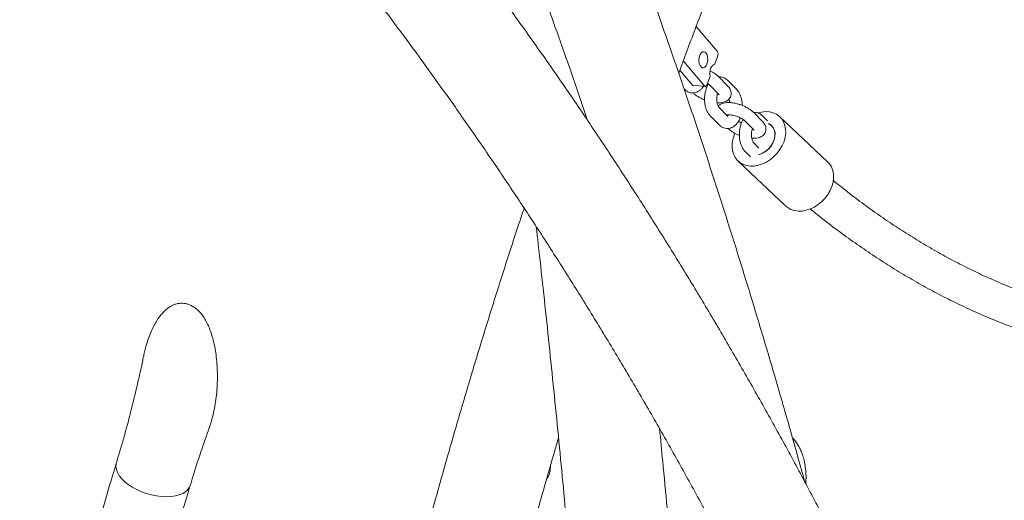
# Model space of a CAD drawing. Units: millimetres. Extents: x 0 to 2100, y 0 to 2970.
# Drawn here: x 561 to 609, y 2283 to 2307 of the extents above; entities that cross this region are included whole.
import ezdxf

# ---------------------------------------------------------------- set-up
doc = ezdxf.new("R2010")
doc.units = ezdxf.units.MM
doc.header["$LTSCALE"] = 100

msp = doc.modelspace()

# ---------------------------------------------------------------- linework, layer by layer
at = {"color": 7, "linetype": 'Continuous', "lineweight": 15}
for p, q in [((593.852, 2306.318), (594.886, 2305.099)), ((593.218, 2304.615), (594.246, 2303.401)), ((594.911, 2304.823), (594.766, 2304.438)), ((593.662, 2303.431), (593.047, 2304.156)), ((594.545, 2303.851), (594.4, 2303.466)), ((595.404, 2303.387), (594.964, 2303.836)), ((595.852, 2303.204), (595.412, 2303.653)), ((593.715, 2303.401), (594.3, 2303.371)), ((594.535, 2303.417), (594.976, 2302.967)), ((595.415, 2301.884), (594.975, 2302.334)), ((594.546, 2301.914), (594.987, 2301.464)), ((595.421, 2301.879), (595.415, 2301.884)), ((597.119, 2301.635), (596.679, 2302.085)), ((597.366, 2301.657), (597.127, 2301.902)), ((600.334, 2299.647), (597.976, 2301.864)), ((596.25, 2301.665), (596.69, 2301.215)), ((596.949, 2300.317), (596.69, 2300.582)), ((596.261, 2300.162), (596.531, 2299.886)), ((595.921, 2299.679), (598.278, 2297.462)), ((566.621, 2290.042), (566.627, 2290.074)), ((565.274, 2284.798), (565.249, 2284.716)), ((586.667, 2284.594), (586.666, 2284.648)), ((568.885, 2283.613), (568.91, 2283.693))]:
    msp.add_line(p, q, dxfattribs=at)
at = {"color": 7, "linetype": 'Continuous', "lineweight": 15, "flags": 128}
for points in [[(594.387, 2304.461), (594.417, 2304.57), (594.428, 2304.689), (594.42, 2304.806), (594.393, 2304.911), (594.349, 2304.995), (594.293, 2305.05), (594.23, 2305.071), (594.164, 2305.057), (594.103, 2305.009), (594.051, 2304.931), (594.013, 2304.83), (593.992, 2304.715), (593.99, 2304.596), (594.008, 2304.483), (594.044, 2304.388), (594.094, 2304.318), (594.155, 2304.279), (594.22, 2304.275), (594.284, 2304.306), (594.342, 2304.37), (594.387, 2304.461)], [(594.766, 2304.438), (594.709, 2304.428), (594.654, 2304.391), (594.605, 2304.331), (594.566, 2304.25), (594.539, 2304.155), (594.526, 2304.052), (594.528, 2303.948), (594.545, 2303.851)], [(594.246, 2303.401), (594.265, 2303.384), (594.286, 2303.374), (594.307, 2303.371), (594.328, 2303.377), (594.349, 2303.389), (594.368, 2303.409), (594.386, 2303.435), (594.4, 2303.466)], [(598.1, 2300.443), (598.186, 2300.646), (598.243, 2300.852), (598.269, 2301.056), (598.265, 2301.253), (598.23, 2301.439), (598.164, 2301.609), (598.071, 2301.76), (597.951, 2301.888), (597.807, 2301.989), (597.643, 2302.062), (597.463, 2302.105), (597.271, 2302.116), (597.072, 2302.096), (596.891, 2302.052)], [(597.425, 2301.519), (597.448, 2301.508), (597.563, 2301.429), (597.652, 2301.324), (597.712, 2301.196), (597.741, 2301.05), (597.738, 2300.893), (597.702, 2300.731), (597.635, 2300.571), (597.541, 2300.419), (597.422, 2300.281), (597.283, 2300.164), (597.131, 2300.071), (596.972, 2300.007), (596.943, 2299.999)], [(597.639, 2300.575), (597.704, 2300.736), (597.737, 2300.899), (597.739, 2301.057), (597.708, 2301.203), (597.645, 2301.331), (597.555, 2301.437), (597.439, 2301.515), (597.42, 2301.525)], [(595.768, 2301.04), (595.751, 2301), (595.679, 2300.795), (595.637, 2300.59), (595.626, 2300.388), (595.646, 2300.196), (595.696, 2300.017), (595.776, 2299.856), (595.883, 2299.717), (596.015, 2299.602), (596.169, 2299.515), (596.342, 2299.457), (596.528, 2299.429), (596.725, 2299.434), (596.926, 2299.47), (597.128, 2299.536), (597.326, 2299.631), (597.515, 2299.753), (597.691, 2299.899), (597.85, 2300.065), (597.987, 2300.248), (598.1, 2300.443)], [(600.457, 2298.226), (600.543, 2298.428), (600.6, 2298.634), (600.627, 2298.838), (600.622, 2299.035), (600.587, 2299.221), (600.522, 2299.392), (600.428, 2299.543), (600.334, 2299.647)], [(598.278, 2297.462), (598.373, 2297.385), (598.527, 2297.297), (598.699, 2297.239), (598.886, 2297.212), (599.082, 2297.216), (599.284, 2297.252), (599.486, 2297.318), (599.684, 2297.414), (599.873, 2297.535), (600.049, 2297.681), (600.207, 2297.848), (600.344, 2298.03), (600.457, 2298.226)], [(567.739, 2283.133), (567.498, 2283.143), (567.25, 2283.174), (566.999, 2283.225), (566.749, 2283.295), (566.506, 2283.382), (566.274, 2283.486), (566.057, 2283.604), (565.859, 2283.734), (565.684, 2283.873), (565.536, 2284.019), (565.416, 2284.17), (565.328, 2284.322), (565.272, 2284.472), (565.251, 2284.619), (565.263, 2284.758), (565.274, 2284.799)], [(567.739, 2283.133), (567.498, 2283.143), (567.25, 2283.174), (566.999, 2283.225), (566.749, 2283.295), (566.506, 2283.382), (566.274, 2283.486), (566.057, 2283.604), (565.859, 2283.734), (565.684, 2283.873), (565.536, 2284.019), (565.416, 2284.17), (565.328, 2284.322), (565.272, 2284.472), (565.251, 2284.619), (565.263, 2284.758), (565.274, 2284.799)], [(568.91, 2283.693), (568.873, 2283.604), (568.794, 2283.486), (568.682, 2283.382), (568.541, 2283.295), (568.372, 2283.225), (568.18, 2283.174), (567.968, 2283.143), (567.739, 2283.133)], [(568.91, 2283.693), (568.873, 2283.604), (568.794, 2283.486), (568.682, 2283.382), (568.541, 2283.295), (568.372, 2283.225), (568.18, 2283.174), (567.968, 2283.143), (567.739, 2283.133)]]:
    msp.add_lwpolyline(points, dxfattribs=at)
at = {"color": 7, "linetype": 'Continuous', "lineweight": 15}
for centre, radius, start, end in [((594.632, 2304.936), 0.301, 337.9348, 32.6409), ((593.722, 2303.477), 0.0758, 216.8427, 264.7934), ((596.639, 2301.064), 1.114, 286.1484, 333.9489)]:
    msp.add_arc(centre, radius, start, end, dxfattribs=at)
for points, knots in [([(599.203, 2283.887), (598.994, 2284.637), (598.555, 2286.218), (597.866, 2288.611), (597.141, 2291.07), (596.401, 2293.514), (595.648, 2295.941), (594.879, 2298.352), (594.097, 2300.747), (593.301, 2303.125), (592.491, 2305.486), (591.667, 2307.829), (590.83, 2310.155), (589.979, 2312.463), (589.114, 2314.752), (588.236, 2317.023), (587.344, 2319.275), (586.44, 2321.508), (585.522, 2323.722), (584.591, 2325.916), (583.648, 2328.09), (582.691, 2330.243), (581.722, 2332.376), (580.741, 2334.489), (579.747, 2336.58), (578.74, 2338.65), (577.722, 2340.699), (576.691, 2342.725), (575.649, 2344.73), (574.594, 2346.712), (573.528, 2348.672), (572.451, 2350.609), (571.361, 2352.523), (570.261, 2354.413), (569.149, 2356.28), (568.027, 2358.124), (566.893, 2359.943), (565.749, 2361.738), (564.594, 2363.508), (563.428, 2365.254), (562.252, 2366.974), (561.066, 2368.67), (559.869, 2370.34), (558.663, 2371.985), (557.447, 2373.603), (556.367, 2375.009), (555.69, 2375.865), (555.424, 2376.2)], [0, 0, 0, 0, 0.020245, 0.042674, 0.065104, 0.087535, 0.109966, 0.132399, 0.154833, 0.177267, 0.199703, 0.222139, 0.244577, 0.267015, 0.289455, 0.311896, 0.334337, 0.35678, 0.379224, 0.401669, 0.424115, 0.446562, 0.46901, 0.491459, 0.513909, 0.53636, 0.558812, 0.581265, 0.60372, 0.626175, 0.648631, 0.671088, 0.693545, 0.716004, 0.738463, 0.760923, 0.783383, 0.805844, 0.828306, 0.850768, 0.87323, 0.895692, 0.918154, 0.940616, 0.963078, 0.985539, 1, 1, 1, 1]), ([(553.906, 2369.985), (554.121, 2369.7), (554.731, 2368.893), (555.726, 2367.535), (556.892, 2365.912), (558.048, 2364.262), (559.195, 2362.588), (560.332, 2360.888), (561.459, 2359.163), (562.577, 2357.413), (563.684, 2355.639), (564.782, 2353.841), (565.869, 2352.018), (566.945, 2350.172), (568.011, 2348.302), (569.067, 2346.408), (570.111, 2344.492), (571.145, 2342.552), (572.167, 2340.59), (573.178, 2338.606), (574.177, 2336.599), (575.165, 2334.57), (576.141, 2332.52), (577.105, 2330.448), (578.058, 2328.355), (578.998, 2326.242), (579.926, 2324.107), (580.842, 2321.953), (581.745, 2319.778), (582.636, 2317.583), (583.514, 2315.369), (584.379, 2313.136), (585.231, 2310.884), (586.07, 2308.613), (586.896, 2306.324), (587.707, 2304.015), (588.246, 2302.461), (588.511, 2301.671), (588.514, 2301.663)], [0, 0, 0, 0, 0.015752, 0.044679, 0.073607, 0.102534, 0.131461, 0.160388, 0.189315, 0.218243, 0.247171, 0.2761, 0.305029, 0.333959, 0.36289, 0.391822, 0.420756, 0.44969, 0.478625, 0.507561, 0.536499, 0.565438, 0.594378, 0.62332, 0.652263, 0.681207, 0.710152, 0.739099, 0.768048, 0.796997, 0.825948, 0.854901, 0.883855, 0.91281, 0.941766, 0.970724, 0.999683, 1, 1, 1, 1]), ([(626.68, 2170.549), (626.679, 2170.995), (626.677, 2172.283), (626.654, 2174.415), (626.604, 2176.945), (626.528, 2179.474), (626.427, 2182.001), (626.301, 2184.527), (626.15, 2187.05), (625.975, 2189.571), (625.774, 2192.089), (625.548, 2194.604), (625.298, 2197.114), (625.022, 2199.621), (624.722, 2202.123), (624.397, 2204.62), (624.048, 2207.112), (623.674, 2209.598), (623.275, 2212.078), (622.852, 2214.552), (622.404, 2217.019), (621.932, 2219.478), (621.435, 2221.93), (620.914, 2224.374), (620.37, 2226.81), (619.801, 2229.237), (619.208, 2231.654), (618.591, 2234.062), (617.95, 2236.461), (617.286, 2238.849), (616.598, 2241.226), (615.887, 2243.592), (615.152, 2245.947), (614.394, 2248.29), (613.613, 2250.621), (612.808, 2252.94), (611.981, 2255.246), (611.131, 2257.538), (610.259, 2259.817), (609.364, 2262.082), (608.446, 2264.333), (607.506, 2266.569), (606.544, 2268.79), (605.561, 2270.996), (604.555, 2273.187), (603.528, 2275.361), (602.479, 2277.519), (601.409, 2279.66), (600.318, 2281.784), (599.206, 2283.891), (598.073, 2285.98), (596.92, 2288.051), (595.746, 2290.104), (594.552, 2292.138), (593.337, 2294.153), (592.103, 2296.149), (590.849, 2298.125), (589.576, 2300.081), (588.283, 2302.017), (586.971, 2303.933), (585.64, 2305.827), (584.291, 2307.701), (582.923, 2309.553), (581.537, 2311.383), (580.132, 2313.192), (578.71, 2314.978), (577.271, 2316.741), (575.814, 2318.482), (574.339, 2320.2), (572.848, 2321.894), (571.34, 2323.564), (569.816, 2325.211), (568.275, 2326.833), (566.719, 2328.431), (565.147, 2330.005), (563.559, 2331.553), (561.956, 2333.076), (560.338, 2334.574), (558.705, 2336.046), (557.058, 2337.492), (555.397, 2338.912), (553.722, 2340.306), (552.033, 2341.673), (550.33, 2343.014), (548.615, 2344.327), (546.886, 2345.614), (545.145, 2346.873), (543.392, 2348.104), (541.626, 2349.307), (539.849, 2350.483), (538.061, 2351.63), (536.261, 2352.75), (534.449, 2353.839), (533.076, 2354.645), (532.304, 2355.08), (532.142, 2355.171)], [0, 0, 0, 0, 0.005753, 0.016652, 0.02755, 0.038448, 0.049346, 0.060245, 0.071143, 0.082041, 0.09294, 0.103838, 0.114736, 0.125635, 0.136533, 0.147431, 0.15833, 0.169228, 0.180127, 0.191025, 0.201924, 0.212822, 0.223721, 0.234619, 0.245518, 0.256416, 0.267315, 0.278213, 0.289112, 0.300011, 0.310909, 0.321808, 0.332706, 0.343605, 0.354504, 0.365402, 0.376301, 0.387199, 0.398098, 0.408996, 0.419895, 0.430793, 0.441691, 0.45259, 0.463488, 0.474386, 0.485284, 0.496182, 0.50708, 0.517978, 0.528875, 0.539773, 0.55067, 0.561567, 0.572464, 0.583361, 0.594257, 0.605154, 0.61605, 0.626946, 0.637842, 0.648737, 0.659632, 0.670527, 0.681421, 0.692315, 0.703209, 0.714102, 0.724995, 0.735887, 0.746779, 0.757671, 0.768562, 0.779452, 0.790342, 0.801232, 0.812121, 0.823009, 0.833896, 0.844783, 0.85567, 0.866555, 0.87744, 0.888324, 0.899208, 0.91009, 0.920972, 0.931853, 0.942733, 0.953613, 0.964491, 0.975369, 0.986246, 0.997122, 1, 1, 1, 1]), ([(535.743, 2347.169), (536.022, 2346.993), (536.886, 2346.446), (538.325, 2345.499), (540.06, 2344.328), (541.782, 2343.128), (543.493, 2341.901), (545.191, 2340.646), (546.877, 2339.364), (548.549, 2338.056), (550.209, 2336.72), (551.855, 2335.358), (553.487, 2333.97), (555.106, 2332.556), (556.71, 2331.116), (558.3, 2329.65), (559.875, 2328.159), (561.435, 2326.643), (562.98, 2325.101), (564.51, 2323.536), (566.024, 2321.945), (567.522, 2320.331), (569.003, 2318.693), (570.469, 2317.031), (571.918, 2315.346), (573.35, 2313.637), (574.764, 2311.906), (576.162, 2310.152), (577.542, 2308.376), (578.904, 2306.578), (580.248, 2304.758), (581.575, 2302.917), (582.882, 2301.054), (584.171, 2299.171), (585.442, 2297.267), (586.693, 2295.343), (587.925, 2293.399), (589.138, 2291.436), (590.331, 2289.453), (591.504, 2287.451), (592.657, 2285.43), (593.79, 2283.391), (594.903, 2281.334), (595.995, 2279.26), (597.067, 2277.168), (598.117, 2275.059), (599.147, 2272.933), (600.155, 2270.791), (601.142, 2268.632), (602.108, 2266.458), (603.051, 2264.269), (603.973, 2262.065), (604.873, 2259.846), (605.751, 2257.613), (606.606, 2255.366), (607.439, 2253.105), (608.25, 2250.831), (609.038, 2248.544), (609.803, 2246.245), (610.545, 2243.934), (611.264, 2241.611), (611.96, 2239.276), (612.632, 2236.931), (613.281, 2234.575), (613.907, 2232.208), (614.509, 2229.832), (615.087, 2227.446), (615.642, 2225.051), (616.173, 2222.648), (616.679, 2220.236), (617.162, 2217.816), (617.621, 2215.389), (618.055, 2212.954), (618.465, 2210.513), (618.851, 2208.065), (619.212, 2205.611), (619.549, 2203.152), (619.861, 2200.687), (620.149, 2198.218), (620.412, 2195.744), (620.651, 2193.266), (620.865, 2190.784), (621.054, 2188.3), (621.218, 2185.812), (621.358, 2183.322), (621.473, 2180.83), (621.563, 2178.336), (621.628, 2175.841), (621.667, 2173.389), (621.679, 2171.625), (621.679, 2170.693), (621.68, 2170.549)], [0, 0, 0, 0, 0.0054304, 0.016865, 0.0282987, 0.0397315, 0.0511633, 0.0625942, 0.0740242, 0.0854533, 0.0968816, 0.108309, 0.1197356, 0.1311615, 0.1425866, 0.154011, 0.1654346, 0.1768576, 0.1882799, 0.1997016, 0.2111226, 0.2225431, 0.233963, 0.2453824, 0.2568012, 0.2682196, 0.2796375, 0.291055, 0.302472, 0.3138886, 0.3253048, 0.3367207, 0.3481363, 0.3595515, 0.3709664, 0.382381, 0.3937954, 0.4052095, 0.4166234, 0.428037, 0.4394505, 0.4508637, 0.4622768, 0.4736897, 0.4851025, 0.4965152, 0.5079277, 0.5193401, 0.5307523, 0.5421645, 0.5535766, 0.5649887, 0.5764006, 0.5878125, 0.5992243, 0.6106361, 0.6220479, 0.6334596, 0.6448713, 0.6562829, 0.6676945, 0.6791061, 0.6905177, 0.7019293, 0.7133409, 0.7247525, 0.736164, 0.7475756, 0.7589872, 0.7703988, 0.7818103, 0.7932219, 0.8046335, 0.8160451, 0.8274567, 0.8388683, 0.8502799, 0.8616915, 0.8731032, 0.8845148, 0.8959265, 0.9073381, 0.9187497, 0.9301614, 0.9415731, 0.9529847, 0.9643964, 0.975808, 0.9872197, 0.9980307, 1, 1, 1, 1]), ([(566.127, 2261.679), (565.983, 2261.954), (565.518, 2262.842), (564.705, 2264.328), (563.689, 2266.137), (562.648, 2267.928), (561.582, 2269.702), (560.492, 2271.459), (559.378, 2273.197), (558.241, 2274.918), (557.081, 2276.619), (555.897, 2278.301), (554.691, 2279.964), (553.462, 2281.607), (552.211, 2283.23), (550.938, 2284.832), (549.643, 2286.414), (548.327, 2287.974), (546.99, 2289.512), (545.632, 2291.029), (544.254, 2292.523), (542.855, 2293.994), (541.436, 2295.443), (539.998, 2296.868), (538.541, 2298.27), (537.065, 2299.648), (535.57, 2301.001), (534.057, 2302.33), (532.526, 2303.634), (530.977, 2304.913), (529.411, 2306.167), (527.829, 2307.395), (526.23, 2308.597), (524.614, 2309.773), (522.983, 2310.922), (521.336, 2312.045), (519.674, 2313.14), (518.139, 2314.122), (517.152, 2314.726), (516.73, 2314.985)], [0, 0, 0, 0, 0.012354, 0.039994, 0.067635, 0.095274, 0.122913, 0.150552, 0.17819, 0.205827, 0.233463, 0.261099, 0.288734, 0.316369, 0.344003, 0.371635, 0.399268, 0.426899, 0.454529, 0.482159, 0.509788, 0.537416, 0.565043, 0.592669, 0.620294, 0.647918, 0.675541, 0.703163, 0.730784, 0.758405, 0.786024, 0.813642, 0.841259, 0.868875, 0.89649, 0.924104, 0.951716, 0.979328, 1, 1, 1, 1]), ([(592.993, 2304.013), (593.262, 2304.738), (593.805, 2306.206), (594.644, 2308.396), (595.409, 2310.352), (595.9, 2311.564), (596.097, 2312.052)], [0, 0, 0, 0, 0.267286, 0.541295, 0.815297, 1, 1, 1, 1]), ([(520.362, 2306.645), (520.487, 2306.559), (521.149, 2306.104), (522.331, 2305.253), (523.907, 2304.093), (525.466, 2302.904), (527.009, 2301.691), (528.534, 2300.451), (530.043, 2299.186), (531.533, 2297.897), (533.006, 2296.583), (534.46, 2295.244), (535.896, 2293.882), (537.313, 2292.496), (538.71, 2291.086), (540.088, 2289.653), (541.446, 2288.198), (542.783, 2286.72), (544.1, 2285.22), (545.397, 2283.699), (546.672, 2282.156), (547.925, 2280.592), (549.157, 2279.007), (550.367, 2277.402), (551.554, 2275.777), (552.719, 2274.133), (553.862, 2272.469), (554.981, 2270.787), (556.076, 2269.086), (557.148, 2267.368), (558.197, 2265.631), (559.221, 2263.878), (560.221, 2262.107), (561.196, 2260.32), (562.147, 2258.518), (563.072, 2256.699), (563.973, 2254.865), (564.848, 2253.017), (565.697, 2251.154), (566.52, 2249.278), (567.318, 2247.388), (568.089, 2245.485), (568.834, 2243.569), (569.553, 2241.641), (570.245, 2239.701), (570.91, 2237.751), (571.548, 2235.789), (572.158, 2233.817), (572.742, 2231.835), (573.298, 2229.843), (573.827, 2227.843), (574.327, 2225.834), (574.801, 2223.817), (575.246, 2221.792), (575.663, 2219.76), (576.052, 2217.721), (576.413, 2215.676), (576.746, 2213.626), (577.05, 2211.57), (577.326, 2209.509), (577.573, 2207.444), (577.792, 2205.375), (577.983, 2203.302), (578.144, 2201.227), (578.277, 2199.149), (578.382, 2197.07), (578.457, 2194.988), (578.503, 2192.943), (578.517, 2191.463), (578.518, 2190.677), (578.518, 2190.549)], [0, 0, 0, 0, 0.003529, 0.018611, 0.033692, 0.048773, 0.063854, 0.078933, 0.094012, 0.109091, 0.124169, 0.139246, 0.154323, 0.169399, 0.184474, 0.199549, 0.214624, 0.229697, 0.244771, 0.259844, 0.274916, 0.289988, 0.305059, 0.32013, 0.3352, 0.35027, 0.36534, 0.380409, 0.395478, 0.410546, 0.425614, 0.440681, 0.455749, 0.470816, 0.485882, 0.500948, 0.516014, 0.53108, 0.546145, 0.56121, 0.576275, 0.591339, 0.606403, 0.621467, 0.636531, 0.651595, 0.666658, 0.681721, 0.696784, 0.711847, 0.72691, 0.741972, 0.757035, 0.772097, 0.787159, 0.802221, 0.817283, 0.832344, 0.847406, 0.862467, 0.877529, 0.89259, 0.907652, 0.922713, 0.937774, 0.952835, 0.967896, 0.982957, 0.997226, 1, 1, 1, 1]), ([(594.964, 2303.836), (594.945, 2303.855), (594.889, 2303.91), (594.779, 2303.99), (594.653, 2304.066), (594.568, 2304.105), (594.537, 2304.119)], [0, 0, 0, 0, 0.172361, 0.502057, 0.821747, 1, 1, 1, 1]), ([(595.412, 2303.653), (595.389, 2303.675), (595.335, 2303.726), (595.236, 2303.786), (595.115, 2303.825), (595.023, 2303.84), (594.975, 2303.831), (594.97, 2303.83)], [0, 0, 0, 0, 0.191725, 0.450977, 0.701306, 0.970448, 1, 1, 1, 1]), ([(593.272, 2303.216), (593.295, 2303.194), (593.349, 2303.144), (593.448, 2303.084), (593.57, 2303.042), (593.698, 2303.031), (593.826, 2303.053), (593.944, 2303.102), (594.052, 2303.177), (594.143, 2303.267), (594.192, 2303.342), (594.214, 2303.376)], [0, 0, 0, 0, 0.084854, 0.199593, 0.310383, 0.4295, 0.544142, 0.657281, 0.773197, 0.895488, 1, 1, 1, 1]), ([(594.375, 2303.306), (594.356, 2303.315), (594.31, 2303.337), (594.274, 2303.36), (594.252, 2303.374)], [0, 0, 0, 0, 0.390416, 1, 1, 1, 1]), ([(594.459, 2303.478), (594.457, 2303.475), (594.424, 2303.429), (594.377, 2303.322), (594.32, 2303.158), (594.284, 2302.982), (594.267, 2302.8), (594.27, 2302.618), (594.292, 2302.44), (594.336, 2302.269), (594.401, 2302.111), (594.474, 2301.993), (594.529, 2301.934), (594.546, 2301.914)], [0, 0, 0, 0, 0.007245, 0.109746, 0.213466, 0.316584, 0.419166, 0.521815, 0.625156, 0.729965, 0.837109, 0.946887, 1, 1, 1, 1]), ([(594.415, 2303.506), (594.428, 2303.499), (594.467, 2303.476), (594.508, 2303.443), (594.527, 2303.424), (594.535, 2303.417)], [0, 0, 0, 0, 0.225096, 0.68838, 1, 1, 1, 1]), ([(594.885, 2302.556), (594.937, 2302.555), (595.046, 2302.551), (595.188, 2302.572), (595.311, 2302.612), (595.411, 2302.671), (595.491, 2302.747), (595.55, 2302.842), (595.581, 2302.951), (595.581, 2303.062), (595.555, 2303.166), (595.507, 2303.263), (595.453, 2303.335), (595.415, 2303.375), (595.404, 2303.387)], [0, 0, 0, 0, 0.10579, 0.222866, 0.319357, 0.403571, 0.482276, 0.558792, 0.641441, 0.719036, 0.795337, 0.875477, 0.964884, 1, 1, 1, 1]), ([(596.127, 2302.42), (596.127, 2302.446), (596.127, 2302.533), (596.106, 2302.678), (596.063, 2302.849), (595.998, 2303.007), (595.925, 2303.124), (595.87, 2303.184), (595.852, 2303.204)], [0, 0, 0, 0, 0.085387, 0.283045, 0.483511, 0.688442, 0.898411, 1, 1, 1, 1]), ([(593.72, 2303.033), (593.739, 2303.014), (593.796, 2302.96), (593.905, 2302.879), (594.053, 2302.793), (594.177, 2302.732), (594.252, 2302.705), (594.272, 2302.698)], [0, 0, 0, 0, 0.139154, 0.405331, 0.66343, 0.913595, 1, 1, 1, 1]), ([(594.975, 2302.334), (594.972, 2302.338), (594.962, 2302.349), (594.936, 2302.389), (594.906, 2302.461), (594.882, 2302.557), (594.869, 2302.67), (594.868, 2302.792), (594.883, 2302.913), (594.899, 2302.996), (594.912, 2303.03), (594.913, 2303.031)], [0, 0, 0, 0, 0.068798, 0.190466, 0.314647, 0.443783, 0.577875, 0.715358, 0.85426, 0.992247, 1, 1, 1, 1]), ([(594.976, 2302.967), (594.981, 2302.961), (594.992, 2302.949), (594.991, 2302.949), (594.991, 2302.949)], [0, 0, 0, 0, 0.501684, 1, 1, 1, 1]), ([(595.462, 2302.726), (595.462, 2302.725), (595.472, 2302.71), (595.493, 2302.656), (595.507, 2302.593), (595.514, 2302.562)], [0, 0, 0, 0, 0.00232, 0.496228, 1, 1, 1, 1]), ([(596.679, 2302.085), (596.659, 2302.103), (596.603, 2302.158), (596.493, 2302.239), (596.346, 2302.325), (596.187, 2302.4), (596.022, 2302.462), (595.852, 2302.511), (595.683, 2302.546), (595.517, 2302.565), (595.356, 2302.566), (595.211, 2302.546), (595.088, 2302.505), (594.996, 2302.455), (594.953, 2302.41), (594.936, 2302.392)], [0, 0, 0, 0, 0.046694, 0.136011, 0.222617, 0.306562, 0.389076, 0.471239, 0.553855, 0.637835, 0.724681, 0.816772, 0.892672, 0.958915, 1, 1, 1, 1]), ([(594.987, 2301.464), (595.01, 2301.443), (595.064, 2301.392), (595.163, 2301.332), (595.284, 2301.291), (595.413, 2301.28), (595.541, 2301.301), (595.659, 2301.35), (595.766, 2301.425), (595.864, 2301.523), (595.949, 2301.648), (596.003, 2301.747), (596.023, 2301.806), (596.024, 2301.811)], [0, 0, 0, 0, 0.072263, 0.169978, 0.264329, 0.365772, 0.463403, 0.559756, 0.658472, 0.762618, 0.873537, 0.989599, 1, 1, 1, 1]), ([(595.337, 2301.955), (595.336, 2301.955), (595.335, 2301.954), (595.363, 2301.961), (595.418, 2301.966), (595.501, 2301.963), (595.604, 2301.95), (595.722, 2301.924), (595.847, 2301.887), (595.969, 2301.84), (596.079, 2301.787), (596.166, 2301.734), (596.222, 2301.692), (596.242, 2301.673), (596.25, 2301.665)], [0, 0, 0, 0, 0.038144, 0.110248, 0.188164, 0.273662, 0.365826, 0.462731, 0.562395, 0.663098, 0.762996, 0.860317, 0.943828, 1, 1, 1, 1]), ([(595.433, 2301.964), (595.427, 2301.952), (595.412, 2301.924), (595.401, 2301.912), (595.394, 2301.906)], [0, 0, 0, 0, 0.434168, 1, 1, 1, 1]), ([(596.174, 2301.727), (596.171, 2301.724), (596.139, 2301.678), (596.092, 2301.57), (596.035, 2301.407), (595.999, 2301.23), (595.981, 2301.048), (595.984, 2300.866), (596.007, 2300.688), (596.05, 2300.517), (596.116, 2300.359), (596.189, 2300.242), (596.243, 2300.182), (596.261, 2300.162)], [0, 0, 0, 0, 0.007245, 0.109746, 0.213466, 0.316584, 0.419166, 0.521815, 0.625156, 0.729965, 0.837109, 0.946887, 1, 1, 1, 1]), ([(597.127, 2301.902), (597.104, 2301.923), (597.05, 2301.974), (596.951, 2302.034), (596.829, 2302.074), (596.738, 2302.088), (596.69, 2302.079), (596.685, 2302.079)], [0, 0, 0, 0, 0.1917255, 0.4509767, 0.7013058, 0.9704475, 1, 1, 1, 1]), ([(595.435, 2301.281), (595.454, 2301.263), (595.51, 2301.208), (595.62, 2301.127), (595.767, 2301.041), (595.891, 2300.981), (595.967, 2300.953), (595.986, 2300.946)], [0, 0, 0, 0, 0.139154, 0.405331, 0.66343, 0.913595, 1, 1, 1, 1]), ([(596.089, 2301.555), (596.071, 2301.563), (596.017, 2301.589), (595.966, 2301.619), (595.942, 2301.638), (595.94, 2301.639)], [0, 0, 0, 0, 0.310398, 0.934594, 1, 1, 1, 1]), ([(596.69, 2300.582), (596.686, 2300.586), (596.676, 2300.597), (596.65, 2300.637), (596.621, 2300.71), (596.596, 2300.805), (596.583, 2300.918), (596.582, 2301.041), (596.597, 2301.162), (596.614, 2301.244), (596.626, 2301.278), (596.627, 2301.28)], [0, 0, 0, 0, 0.068798, 0.190466, 0.314647, 0.443783, 0.577875, 0.715358, 0.85426, 0.992247, 1, 1, 1, 1]), ([(596.599, 2300.804), (596.651, 2300.803), (596.76, 2300.799), (596.902, 2300.82), (597.026, 2300.861), (597.126, 2300.919), (597.205, 2300.995), (597.265, 2301.091), (597.295, 2301.199), (597.295, 2301.311), (597.269, 2301.414), (597.221, 2301.511), (597.168, 2301.583), (597.13, 2301.624), (597.119, 2301.635)], [0, 0, 0, 0, 0.10579, 0.222866, 0.319357, 0.403571, 0.482276, 0.558792, 0.641441, 0.719036, 0.795337, 0.875477, 0.964884, 1, 1, 1, 1]), ([(596.69, 2301.215), (596.695, 2301.209), (596.706, 2301.198), (596.706, 2301.197), (596.706, 2301.197)], [0, 0, 0, 0, 0.501684, 1, 1, 1, 1]), ([(610.37, 2293.071), (610.094, 2293.173), (609.53, 2293.382), (608.68, 2293.736), (607.82, 2294.124), (606.964, 2294.543), (606.113, 2294.993), (605.266, 2295.472), (604.423, 2295.981), (603.586, 2296.52), (602.754, 2297.089), (601.928, 2297.688), (601.211, 2298.232), (600.772, 2298.588), (600.605, 2298.724)], [0, 0, 0, 0, 0.0826589, 0.1693646, 0.2560005, 0.3425676, 0.4290678, 0.5155037, 0.6018787, 0.6881963, 0.7744606, 0.8606758, 0.9468461, 1, 1, 1, 1]), ([(585.374, 2297.361), (585.276, 2297.068), (584.919, 2296.001), (584.32, 2294.144), (583.578, 2291.789), (582.853, 2289.42), (582.146, 2287.036), (581.457, 2284.639), (580.784, 2282.229), (580.13, 2279.806), (579.492, 2277.37), (578.873, 2274.922), (578.271, 2272.462), (577.688, 2269.99), (577.122, 2267.507), (576.574, 2265.014), (576.044, 2262.51), (575.533, 2259.995), (575.04, 2257.471), (574.641, 2255.354), (574.413, 2254.074), (574.336, 2253.643)], [0, 0, 0, 0, 0.021141, 0.077061, 0.132979, 0.188896, 0.244812, 0.300726, 0.356638, 0.412549, 0.468459, 0.524367, 0.580274, 0.63618, 0.692084, 0.747987, 0.803889, 0.859789, 0.915688, 0.971586, 1, 1, 1, 1]), ([(599.469, 2297.327), (599.674, 2297.162), (600.16, 2296.769), (600.934, 2296.183), (601.791, 2295.565), (602.654, 2294.978), (603.523, 2294.421), (604.397, 2293.895), (605.276, 2293.398), (606.16, 2292.933), (607.049, 2292.498), (607.941, 2292.094), (608.837, 2291.722), (609.607, 2291.426), (610.079, 2291.266), (610.251, 2291.208)], [0, 0, 0, 0, 0.059464, 0.141004, 0.222509, 0.303974, 0.385397, 0.466774, 0.548101, 0.629376, 0.710596, 0.791759, 0.872864, 0.95391, 1, 1, 1, 1]), ([(585.971, 2296.445), (586.034, 2295.891), (586.179, 2294.605), (586.401, 2292.57), (586.636, 2290.342), (586.866, 2288.1), (587.09, 2285.844), (587.308, 2283.574), (587.521, 2281.291), (587.727, 2278.995), (587.927, 2276.686), (588.122, 2274.365), (588.31, 2272.033), (588.493, 2269.689), (588.669, 2267.334), (588.839, 2264.968), (589.003, 2262.592), (589.161, 2260.205), (589.313, 2257.81), (589.458, 2255.405), (589.597, 2252.991), (589.692, 2251.286), (589.739, 2250.383), (589.744, 2250.29)], [0, 0, 0, 0, 0.03809, 0.088391, 0.138696, 0.189003, 0.239313, 0.289626, 0.339942, 0.39026, 0.440581, 0.490904, 0.541229, 0.591557, 0.641886, 0.692217, 0.74255, 0.792885, 0.843222, 0.893559, 0.943899, 0.99424, 1, 1, 1, 1]), ([(569.838, 2286.502), (569.85, 2286.532), (569.906, 2286.681), (569.99, 2286.973), (570.09, 2287.382), (570.168, 2287.822), (570.222, 2288.282), (570.252, 2288.76), (570.256, 2289.237), (570.235, 2289.697), (570.191, 2290.124), (570.122, 2290.541), (570.03, 2290.93), (569.92, 2291.281), (569.803, 2291.577), (569.676, 2291.83), (569.541, 2292.043), (569.402, 2292.222), (569.253, 2292.368), (569.095, 2292.487), (568.93, 2292.577), (568.763, 2292.638), (568.595, 2292.671), (568.423, 2292.675), (568.254, 2292.648), (568.088, 2292.591), (567.927, 2292.51), (567.767, 2292.399), (567.613, 2292.259), (567.462, 2292.09), (567.315, 2291.889), (567.169, 2291.651), (567.029, 2291.375), (566.898, 2291.064), (566.779, 2290.716), (566.683, 2290.383), (566.637, 2290.163), (566.619, 2290.075)], [0, 0, 0, 0, 0.0090434, 0.0452785, 0.0858934, 0.1281373, 0.1717901, 0.2170906, 0.2643016, 0.3074865, 0.3483894, 0.3873954, 0.428932, 0.4639095, 0.4942159, 0.5216732, 0.5470606, 0.5686079, 0.5891074, 0.6089386, 0.6277069, 0.6454223, 0.6622936, 0.678619, 0.6963565, 0.7123332, 0.7303824, 0.7491376, 0.7690899, 0.7906914, 0.8143296, 0.8406122, 0.8703696, 0.9020585, 0.9363481, 0.9746017, 1, 1, 1, 1]), ([(566.609, 2290.044), (566.597, 2289.984), (566.497, 2289.476), (566.279, 2288.526), (565.954, 2287.196), (565.619, 2285.953), (565.379, 2285.157), (565.272, 2284.799)], [0, 0, 0, 0, 0.034349, 0.28721, 0.540087, 0.792917, 1, 1, 1, 1]), ([(568.913, 2283.692), (568.965, 2283.865), (569.147, 2284.475), (569.454, 2285.41), (569.724, 2286.165), (569.84, 2286.492)], [0, 0, 0, 0, 0.183748, 0.647626, 1, 1, 1, 1]), ([(594.647, 2252.209), (594.611, 2252.853), (594.531, 2254.309), (594.398, 2256.567), (594.249, 2258.983), (594.094, 2261.39), (593.933, 2263.788), (593.766, 2266.176), (593.592, 2268.554), (593.413, 2270.921), (593.227, 2273.277), (593.035, 2275.621), (592.837, 2277.955), (592.633, 2280.276), (592.423, 2282.584), (592.228, 2284.655), (592.102, 2285.951), (592.049, 2286.487)], [0, 0, 0, 0, 0.054715, 0.123674, 0.192636, 0.2616, 0.330565, 0.399533, 0.468503, 0.537476, 0.606451, 0.675429, 0.74441, 0.813393, 0.88238, 0.95137, 1, 1, 1, 1]), ([(578.967, 2251.133), (578.982, 2251.219), (579.141, 2252.145), (579.46, 2253.903), (579.926, 2256.406), (580.413, 2258.899), (580.917, 2261.382), (581.439, 2263.854), (581.979, 2266.316), (582.537, 2268.767), (583.112, 2271.206), (583.705, 2273.633), (584.315, 2276.049), (584.943, 2278.452), (585.588, 2280.842), (586.252, 2283.218), (586.746, 2284.95), (587.024, 2285.886), (587.07, 2286.039)], [0, 0, 0, 0, 0.007151, 0.077102, 0.147051, 0.216999, 0.286946, 0.356891, 0.426834, 0.496776, 0.566715, 0.636653, 0.70659, 0.776524, 0.846457, 0.916387, 0.986316, 1, 1, 1, 1]), ([(599.253, 2283.792), (599.257, 2283.825), (599.273, 2283.977), (599.27, 2284.245), (599.242, 2284.592), (599.184, 2284.907), (599.105, 2285.188), (599.009, 2285.432), (598.896, 2285.65), (598.77, 2285.838), (598.674, 2285.962), (598.613, 2286.018), (598.605, 2286.026)], [0, 0, 0, 0, 0.041761, 0.194722, 0.343304, 0.489262, 0.606247, 0.71429, 0.817157, 0.907028, 0.986938, 1, 1, 1, 1]), ([(565.249, 2284.716), (565.151, 2284.393), (564.869, 2283.456), (564.409, 2281.891), (563.873, 2280.016), (563.349, 2278.123), (562.836, 2276.213), (562.334, 2274.287), (561.845, 2272.343), (561.504, 2270.958), (561.329, 2270.216), (561.309, 2270.133)], [0, 0, 0, 0, 0.068749, 0.19946, 0.33016, 0.460847, 0.591522, 0.722185, 0.852836, 0.983476, 1, 1, 1, 1]), ([(586.48, 2284.003), (586.488, 2284.012), (586.532, 2284.066), (586.589, 2284.182), (586.646, 2284.347), (586.666, 2284.487), (586.666, 2284.57), (586.667, 2284.594)], [0, 0, 0, 0, 0.0566265, 0.3332057, 0.6094976, 0.8859825, 1, 1, 1, 1]), ([(564.109, 2265.38), (564.21, 2265.831), (564.459, 2266.939), (564.868, 2268.686), (565.334, 2270.623), (565.812, 2272.543), (566.301, 2274.447), (566.801, 2276.334), (567.312, 2278.203), (567.834, 2280.055), (568.358, 2281.86), (568.712, 2283.039), (568.885, 2283.613)], [0, 0, 0, 0, 0.071333, 0.175114, 0.278888, 0.382653, 0.486409, 0.590156, 0.693893, 0.79762, 0.901338, 1, 1, 1, 1])]:
    msp.add_open_spline(points, degree=3, knots=knots, dxfattribs=at)

doc.saveas('drawing.dxf')
